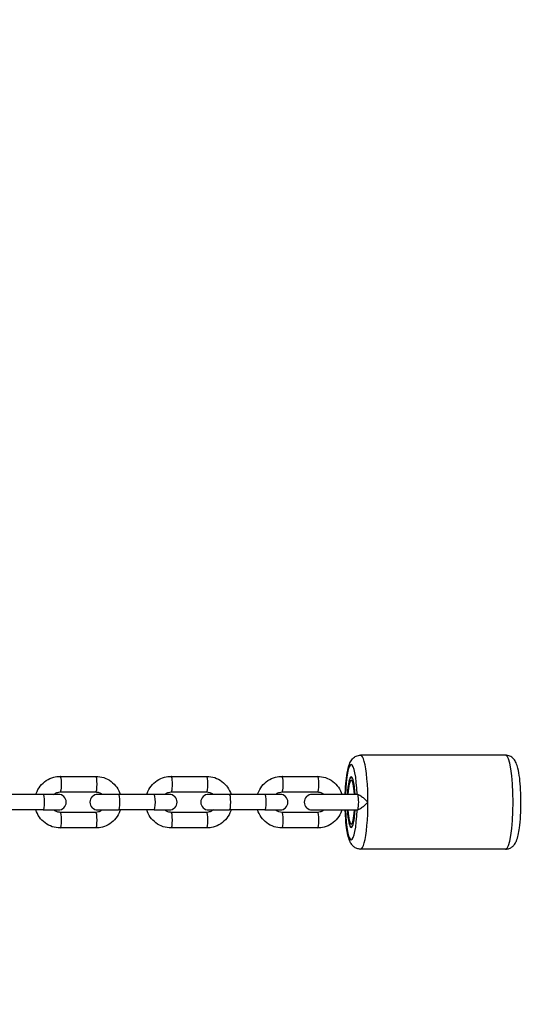
# Model space of a CAD drawing. Units: millimetres. Extents: x -5081 to 4879, y -2254 to 2146.
# Drawn here: x -3007 to -2849, y 181 to 496 of the extents above; entities that cross this region are included whole.
import ezdxf

# ---------------------------------------------------------------- set-up
doc = ezdxf.new("R2010")
doc.units = ezdxf.units.MM
doc.header["$LTSCALE"] = 50
doc.linetypes.add('DASHED', pattern=[0.75, 0.5, -0.25])
doc.layers.add('SW_Toestellen', color=2, linetype='Continuous')

msp = doc.modelspace()

# ---------------------------------------------------------------- linework, layer by layer
at = {"layer": 'SW_Toestellen'}
for p, q in [((-2852.14, 261), (-2898.54, 261)), ((-2994.5, 254.25), (-2983.15, 254.25)), ((-2959.06, 254.25), (-2947.7, 254.25)), ((-2923.62, 254.25), (-2912.26, 254.25)), ((-2994.5, 249.25), (-2983.15, 249.25)), ((-2959.06, 249.25), (-2947.7, 249.25)), ((-2923.62, 249.25), (-2912.26, 249.25)), ((-2999.96, 248.5), (-3011.31, 248.5)), ((-2995.12, 248.5), (-2999.96, 248.5)), ((-2975.87, 248.5), (-2982.53, 248.5)), ((-2964.51, 248.5), (-2975.87, 248.5)), ((-2959.68, 248.5), (-2964.51, 248.5)), ((-2940.42, 248.5), (-2947.09, 248.5)), ((-2929.07, 248.5), (-2940.42, 248.5)), ((-2924.23, 248.5), (-2929.07, 248.5)), ((-2899.51, 248.5), (-2914, 248.5)), ((-2899.51, 248.5), (-2899.42, 248.5)), ((-2999.96, 243.5), (-3011.31, 243.5)), ((-2999.96, 243.5), (-2995.12, 243.5)), ((-2983.15, 242.75), (-2994.5, 242.75)), ((-2982.53, 243.5), (-2975.87, 243.5)), ((-2964.51, 243.5), (-2975.87, 243.5)), ((-2964.51, 243.5), (-2959.68, 243.5)), ((-2947.7, 242.75), (-2959.06, 242.75)), ((-2947.09, 243.5), (-2940.42, 243.5)), ((-2929.07, 243.5), (-2940.42, 243.5)), ((-2929.07, 243.5), (-2924.23, 243.5)), ((-2912.26, 242.75), (-2923.62, 242.75)), ((-2914, 243.5), (-2899.51, 243.5)), ((-2899.51, 243.5), (-2899.42, 243.5)), ((-2983.15, 237.75), (-2994.5, 237.75)), ((-2947.7, 237.75), (-2959.06, 237.75)), ((-2912.26, 237.75), (-2923.62, 237.75)), ((-2852.14, 231), (-2898.54, 231))]:
    msp.add_line(p, q, dxfattribs=at)
at = {"layer": 'SW_Toestellen', "color": 254, "linetype": 'DASHED', "ltscale": 5}
msp.add_lwpolyline([(-800.24, -1614), (597.24, -1614, 0.148707), (1728.5, -2213.54, 0.28858), (3914.3, -1366.23, 0.842053), (2773.8, 2055.27, 0.120653), (1728.5, 2105.54, 0.1039), (895.05, 1754), (-1098.05, 1754, 0.108575), (-1971.5, 2112.93, 0.115965), (-2976.8, 2055.27, 0.842053), (-4117.3, -1366.23, 0.28358), (-1971.5, -2220.93, 0.153435), (-800.24, -1614)], format="xyb", dxfattribs=at)
at = {"layer": 'SW_Toestellen'}
for centre, start, end in [((-2995.12, 246), 270, 90), ((-2982.53, 246), 90, 270), ((-2959.68, 246), 270, 90), ((-2947.09, 246), 90, 270), ((-2924.23, 246), 270, 90), ((-2914, 246), 90, 270)]:
    msp.add_arc(centre, 2.5, start, end, dxfattribs=at)
for centre, major_axis, start_param, end_param in [((-2901.5, 246), (0, 12), 4.92226, 7.644111), ((-2898.54, 246), (0, -15), 0, 3.141593), ((-2852.14, 246), (0, 15), 3.141593, 6.283185), ((-2994.5, 251.75), (0, -2.5), 0, 3.141593), ((-2983.15, 251.75), (0, 2.5), 3.141593, 6.283185), ((-2959.06, 251.75), (0, -2.5), 0, 3.141593), ((-2947.7, 251.75), (0, 2.5), 3.141593, 6.283185), ((-2923.62, 251.75), (0, -2.5), 0, 3.141593), ((-2912.26, 251.75), (0, 2.5), 3.141593, 6.283185), ((-2901.5, 246), (0, 8.1), 5.026154, 7.540217), ((-2901.5, 246), (0, 8), 5.030213, 7.536158), ((-2901.5, 246), (0, 7), 5.077596, 7.488774), ((-2999.96, 246), (0, 2.5), 3.141593, 6.283185), ((-2975.87, 246), (0, 2.5), 3.141593, 6.283185), ((-2964.51, 246), (0, 2.5), 3.141593, 6.283185), ((-2940.42, 246), (0, 2.5), 3.141593, 6.283185), ((-2929.07, 246), (0, 2.5), 3.141593, 6.283185), ((-2899.51, 246), (0, -2.5), 0, 3.141593), ((-2994.5, 240.25), (0, 2.5), 3.141593, 6.283185), ((-2983.15, 240.25), (0, 2.5), 3.141593, 6.283185), ((-2959.06, 240.25), (0, 2.5), 3.141593, 6.283185), ((-2947.7, 240.25), (0, 2.5), 3.141593, 6.283185), ((-2923.62, 240.25), (0, 2.5), 3.141593, 6.283185), ((-2912.26, 240.25), (0, 2.5), 3.141593, 6.283185), ((-2901.5, 246), (0, -12), 4.92226, 7.644111), ((-2901.5, 246), (0, -8.1), 5.026154, 7.540217), ((-2901.5, 246), (0, -8), 5.030213, 7.536158), ((-2901.5, 246), (0, -7), 5.077596, 7.488774)]:
    msp.add_ellipse(centre, major_axis=major_axis, ratio=0.158983, start_param=start_param, end_param=end_param, dxfattribs=at)
for points, knots in [([(-2903.41, 248.5), (-2903.39, 248.98), (-2903.37, 249.45), (-2903.28, 251.25), (-2903.17, 252.51), (-2902.88, 254.87), (-2902.7, 255.94), (-2902.31, 257.48), (-2902.15, 258.03), (-2901.7, 258.99), (-2901.49, 259.41), (-2900.89, 260.05), (-2900.71, 260.22), (-2900.15, 260.61), (-2899.7, 260.84), (-2898.96, 260.98), (-2898.75, 261), (-2898.54, 261)], [3.34317, 3.34317, 3.34317, 3.34317, 3.459755, 3.459755, 3.795497, 3.795497, 4.148737, 4.148737, 4.378953, 4.378953, 4.545671, 4.545671, 4.600827, 4.600827, 4.681672, 4.681672, 4.712389, 4.712389, 4.712389, 4.712389]), ([(-2852.14, 231), (-2851.73, 231), (-2851.33, 231.08), (-2850.61, 231.35), (-2850.3, 231.54), (-2849.73, 231.98), (-2849.51, 232.23), (-2849.03, 232.87), (-2848.86, 233.23), (-2848.19, 234.8), (-2847.94, 236.11), (-2847.55, 238.95), (-2847.43, 240.29), (-2847.27, 243.03), (-2847.23, 244.42), (-2847.23, 247.2), (-2847.26, 248.59), (-2847.4, 251.25), (-2847.5, 252.51), (-2847.79, 254.87), (-2847.97, 255.94), (-2848.36, 257.48), (-2848.53, 258.03), (-2848.97, 258.99), (-2849.18, 259.41), (-2849.79, 260.05), (-2849.97, 260.22), (-2850.53, 260.61), (-2850.97, 260.84), (-2851.71, 260.98), (-2851.92, 261), (-2852.14, 261)], [4.712389, 4.712389, 4.712389, 4.712389, 4.770953, 4.770953, 4.835954, 4.835954, 4.921814, 4.921814, 5.071044, 5.071044, 5.572718, 5.572718, 5.9324, 5.9324, 6.268964, 6.268964, 6.601348, 6.601348, 6.93709, 6.93709, 7.29033, 7.29033, 7.520546, 7.520546, 7.687264, 7.687264, 7.742419, 7.742419, 7.823264, 7.823264, 7.853982, 7.853982, 7.853982, 7.853982]), ([(-3002.29, 248.5), (-3002.26, 248.61), (-3002.23, 248.71), (-3001.89, 249.64), (-3001.46, 250.42), (-3000.37, 251.81), (-2999.72, 252.41), (-2998.26, 253.38), (-2997.46, 253.74), (-2995.93, 254.16), (-2995.21, 254.25), (-2994.5, 254.25)], [1.879785, 1.879785, 1.879785, 1.879785, 1.920153, 1.920153, 2.241765, 2.241765, 2.562269, 2.562269, 2.88145, 2.88145, 3.141593, 3.141593, 3.141593, 3.141593]), ([(-2983.15, 254.25), (-2982.28, 254.25), (-2981.41, 254.11), (-2979.76, 253.56), (-2978.98, 253.15), (-2977.58, 252.1), (-2976.96, 251.47), (-2975.98, 250.06), (-2975.61, 249.3), (-2975.36, 248.5)], [3.141593, 3.141593, 3.141593, 3.141593, 3.459476, 3.459476, 3.777785, 3.777785, 4.097194, 4.097194, 4.4034, 4.4034, 4.4034, 4.4034]), ([(-2966.85, 248.5), (-2966.82, 248.61), (-2966.78, 248.71), (-2966.45, 249.64), (-2966.02, 250.42), (-2964.93, 251.81), (-2964.28, 252.41), (-2962.82, 253.38), (-2962.01, 253.74), (-2960.48, 254.16), (-2959.77, 254.25), (-2959.06, 254.25)], [1.879785, 1.879785, 1.879785, 1.879785, 1.920153, 1.920153, 2.241765, 2.241765, 2.562269, 2.562269, 2.88145, 2.88145, 3.141593, 3.141593, 3.141593, 3.141593]), ([(-2947.7, 254.25), (-2946.83, 254.25), (-2945.97, 254.11), (-2944.31, 253.56), (-2943.53, 253.15), (-2942.13, 252.1), (-2941.52, 251.47), (-2940.54, 250.06), (-2940.16, 249.3), (-2939.91, 248.5)], [3.141593, 3.141593, 3.141593, 3.141593, 3.459476, 3.459476, 3.777785, 3.777785, 4.097194, 4.097194, 4.4034, 4.4034, 4.4034, 4.4034]), ([(-2931.41, 248.5), (-2931.37, 248.61), (-2931.34, 248.71), (-2931, 249.64), (-2930.57, 250.42), (-2929.49, 251.81), (-2928.84, 252.41), (-2927.38, 253.38), (-2926.57, 253.74), (-2925.04, 254.16), (-2924.33, 254.25), (-2923.62, 254.25)], [1.879785, 1.879785, 1.879785, 1.879785, 1.920153, 1.920153, 2.241765, 2.241765, 2.562269, 2.562269, 2.88145, 2.88145, 3.141593, 3.141593, 3.141593, 3.141593]), ([(-2912.26, 254.25), (-2911.39, 254.25), (-2910.52, 254.11), (-2908.87, 253.56), (-2908.09, 253.15), (-2906.69, 252.1), (-2906.08, 251.47), (-2905.1, 250.06), (-2904.72, 249.3), (-2904.47, 248.5)], [3.141593, 3.141593, 3.141593, 3.141593, 3.459476, 3.459476, 3.777785, 3.777785, 4.097194, 4.097194, 4.4034, 4.4034, 4.4034, 4.4034]), ([(-2996.53, 248.5), (-2996.44, 248.57), (-2996.35, 248.64), (-2995.97, 248.9), (-2995.66, 249.05), (-2995.06, 249.21), (-2994.78, 249.25), (-2994.5, 249.25)], [2.4435468, 2.4435468, 2.4435468, 2.4435468, 2.5509374, 2.5509374, 2.8740098, 2.8740098, 3.1415927, 3.1415927, 3.1415927, 3.1415927]), ([(-2983.15, 249.25), (-2982.8, 249.25), (-2982.46, 249.19), (-2981.81, 248.97), (-2981.5, 248.8), (-2981.19, 248.56), (-2981.15, 248.53), (-2981.12, 248.5)], [3.1415927, 3.1415927, 3.1415927, 3.1415927, 3.470601, 3.470601, 3.7975371, 3.7975371, 3.8396385, 3.8396385, 3.8396385, 3.8396385]), ([(-2961.09, 248.5), (-2961, 248.57), (-2960.91, 248.64), (-2960.53, 248.9), (-2960.22, 249.05), (-2959.62, 249.21), (-2959.34, 249.25), (-2959.06, 249.25)], [2.4435468, 2.4435468, 2.4435468, 2.4435468, 2.5509374, 2.5509374, 2.8740098, 2.8740098, 3.1415927, 3.1415927, 3.1415927, 3.1415927]), ([(-2947.7, 249.25), (-2947.36, 249.25), (-2947.02, 249.19), (-2946.36, 248.97), (-2946.05, 248.8), (-2945.74, 248.56), (-2945.71, 248.53), (-2945.67, 248.5)], [3.1415927, 3.1415927, 3.1415927, 3.1415927, 3.470601, 3.470601, 3.7975371, 3.7975371, 3.8396385, 3.8396385, 3.8396385, 3.8396385]), ([(-2925.64, 248.5), (-2925.56, 248.57), (-2925.47, 248.64), (-2925.09, 248.9), (-2924.77, 249.05), (-2924.18, 249.21), (-2923.9, 249.25), (-2923.62, 249.25)], [2.4435468, 2.4435468, 2.4435468, 2.4435468, 2.5509374, 2.5509374, 2.8740098, 2.8740098, 3.1415927, 3.1415927, 3.1415927, 3.1415927]), ([(-2912.26, 249.25), (-2911.92, 249.25), (-2911.57, 249.19), (-2910.92, 248.97), (-2910.61, 248.8), (-2910.3, 248.56), (-2910.27, 248.53), (-2910.23, 248.5)], [3.1415927, 3.1415927, 3.1415927, 3.1415927, 3.470601, 3.470601, 3.7975371, 3.7975371, 3.8396385, 3.8396385, 3.8396385, 3.8396385]), ([(-2899.42, 248.5), (-2899.31, 248.5), (-2899.18, 248.46), (-2898.84, 248.3), (-2898.62, 248.17), (-2898.09, 247.79), (-2897.76, 247.52), (-2897.01, 246.85), (-2896.57, 246.43), (-2896.16, 246), (-2896.16, 246), (-2896.15, 246)], [-0.495869, -0.495869, -0.495869, -0.495869, -0.4147788, -0.4147788, -0.3134981, -0.3134981, -0.1785155, -0.1785155, 0, 0, 0.0007758, 0.0007758, 0.0007758, 0.0007758]), ([(-2896.15, 246), (-2896.16, 246), (-2896.16, 246), (-2896.57, 245.57), (-2897.01, 245.15), (-2897.76, 244.48), (-2898.09, 244.21), (-2898.62, 243.83), (-2898.84, 243.7), (-2899.18, 243.54), (-2899.31, 243.5), (-2899.42, 243.5)], [-1.8044274, -1.8044274, -1.8044274, -1.8044274, -1.8036516, -1.8036516, -1.6251361, -1.6251361, -1.4901535, -1.4901535, -1.3888727, -1.3888727, -1.3077826, -1.3077826, -1.3077826, -1.3077826]), ([(-2994.5, 237.75), (-2995.37, 237.75), (-2996.24, 237.89), (-2997.89, 238.44), (-2998.67, 238.85), (-3000.07, 239.9), (-3000.69, 240.53), (-3001.67, 241.94), (-3002.04, 242.7), (-3002.29, 243.5)], [0, 0, 0, 0, 0.317883, 0.317883, 0.636193, 0.636193, 0.955601, 0.955601, 1.261807, 1.261807, 1.261807, 1.261807]), ([(-2994.5, 242.75), (-2994.85, 242.75), (-2995.19, 242.81), (-2995.84, 243.03), (-2996.15, 243.2), (-2996.46, 243.44), (-2996.5, 243.47), (-2996.53, 243.5)], [0, 0, 0, 0, 0.3290083, 0.3290083, 0.6559445, 0.6559445, 0.6980458, 0.6980458, 0.6980458, 0.6980458]), ([(-2981.12, 243.5), (-2981.21, 243.43), (-2981.3, 243.36), (-2981.68, 243.1), (-2981.99, 242.95), (-2982.59, 242.79), (-2982.87, 242.75), (-2983.15, 242.75)], [5.5851395, 5.5851395, 5.5851395, 5.5851395, 5.69253, 5.69253, 6.0156025, 6.0156025, 6.2831853, 6.2831853, 6.2831853, 6.2831853]), ([(-2975.36, 243.5), (-2975.39, 243.39), (-2975.42, 243.29), (-2975.76, 242.36), (-2976.19, 241.58), (-2977.28, 240.19), (-2977.93, 239.59), (-2979.39, 238.62), (-2980.19, 238.26), (-2981.72, 237.84), (-2982.44, 237.75), (-2983.15, 237.75)], [5.021378, 5.021378, 5.021378, 5.021378, 5.061746, 5.061746, 5.383357, 5.383357, 5.703862, 5.703862, 6.023043, 6.023043, 6.283185, 6.283185, 6.283185, 6.283185]), ([(-2959.06, 237.75), (-2959.93, 237.75), (-2960.8, 237.89), (-2962.45, 238.44), (-2963.23, 238.85), (-2964.63, 239.9), (-2965.24, 240.53), (-2966.22, 241.94), (-2966.6, 242.7), (-2966.85, 243.5)], [0, 0, 0, 0, 0.317883, 0.317883, 0.636193, 0.636193, 0.955601, 0.955601, 1.261807, 1.261807, 1.261807, 1.261807]), ([(-2959.06, 242.75), (-2959.4, 242.75), (-2959.75, 242.81), (-2960.4, 243.03), (-2960.71, 243.2), (-2961.02, 243.44), (-2961.05, 243.47), (-2961.09, 243.5)], [0, 0, 0, 0, 0.3290083, 0.3290083, 0.6559445, 0.6559445, 0.6980458, 0.6980458, 0.6980458, 0.6980458]), ([(-2945.67, 243.5), (-2945.76, 243.43), (-2945.85, 243.36), (-2946.23, 243.1), (-2946.55, 242.95), (-2947.14, 242.79), (-2947.42, 242.75), (-2947.7, 242.75)], [5.5851395, 5.5851395, 5.5851395, 5.5851395, 5.69253, 5.69253, 6.0156025, 6.0156025, 6.2831853, 6.2831853, 6.2831853, 6.2831853]), ([(-2939.91, 243.5), (-2939.95, 243.39), (-2939.98, 243.29), (-2940.32, 242.36), (-2940.75, 241.58), (-2941.83, 240.19), (-2942.48, 239.59), (-2943.94, 238.62), (-2944.75, 238.26), (-2946.28, 237.84), (-2946.99, 237.75), (-2947.7, 237.75)], [5.021378, 5.021378, 5.021378, 5.021378, 5.061746, 5.061746, 5.383357, 5.383357, 5.703862, 5.703862, 6.023043, 6.023043, 6.283185, 6.283185, 6.283185, 6.283185]), ([(-2923.62, 237.75), (-2924.48, 237.75), (-2925.35, 237.89), (-2927.01, 238.44), (-2927.79, 238.85), (-2929.19, 239.9), (-2929.8, 240.53), (-2930.78, 241.94), (-2931.16, 242.7), (-2931.41, 243.5)], [0, 0, 0, 0, 0.317883, 0.317883, 0.636193, 0.636193, 0.955601, 0.955601, 1.261807, 1.261807, 1.261807, 1.261807]), ([(-2923.62, 242.75), (-2923.96, 242.75), (-2924.3, 242.81), (-2924.96, 243.03), (-2925.27, 243.2), (-2925.58, 243.44), (-2925.61, 243.47), (-2925.64, 243.5)], [0, 0, 0, 0, 0.3290083, 0.3290083, 0.6559445, 0.6559445, 0.6980458, 0.6980458, 0.6980458, 0.6980458]), ([(-2910.23, 243.5), (-2910.32, 243.43), (-2910.41, 243.36), (-2910.79, 243.1), (-2911.1, 242.95), (-2911.7, 242.79), (-2911.98, 242.75), (-2912.26, 242.75)], [5.5851395, 5.5851395, 5.5851395, 5.5851395, 5.69253, 5.69253, 6.0156025, 6.0156025, 6.2831853, 6.2831853, 6.2831853, 6.2831853]), ([(-2904.47, 243.5), (-2904.5, 243.39), (-2904.54, 243.29), (-2904.87, 242.36), (-2905.3, 241.58), (-2906.39, 240.19), (-2907.04, 239.59), (-2908.5, 238.62), (-2909.31, 238.26), (-2910.84, 237.84), (-2911.55, 237.75), (-2912.26, 237.75)], [5.021378, 5.021378, 5.021378, 5.021378, 5.061746, 5.061746, 5.383357, 5.383357, 5.703862, 5.703862, 6.023043, 6.023043, 6.283185, 6.283185, 6.283185, 6.283185]), ([(-2898.54, 231), (-2898.94, 231), (-2899.35, 231.08), (-2900.07, 231.35), (-2900.38, 231.54), (-2900.94, 231.98), (-2901.16, 232.23), (-2901.64, 232.87), (-2901.82, 233.23), (-2902.48, 234.8), (-2902.73, 236.11), (-2903.12, 238.95), (-2903.24, 240.29), (-2903.36, 242.29), (-2903.39, 242.89), (-2903.41, 243.5)], [1.570796, 1.570796, 1.570796, 1.570796, 1.62936, 1.62936, 1.694362, 1.694362, 1.780222, 1.780222, 1.929451, 1.929451, 2.431125, 2.431125, 2.790808, 2.790808, 2.940015, 2.940015, 2.940015, 2.940015])]:
    msp.add_open_spline(points, degree=3, knots=knots, dxfattribs=at)

doc.saveas('drawing.dxf')
